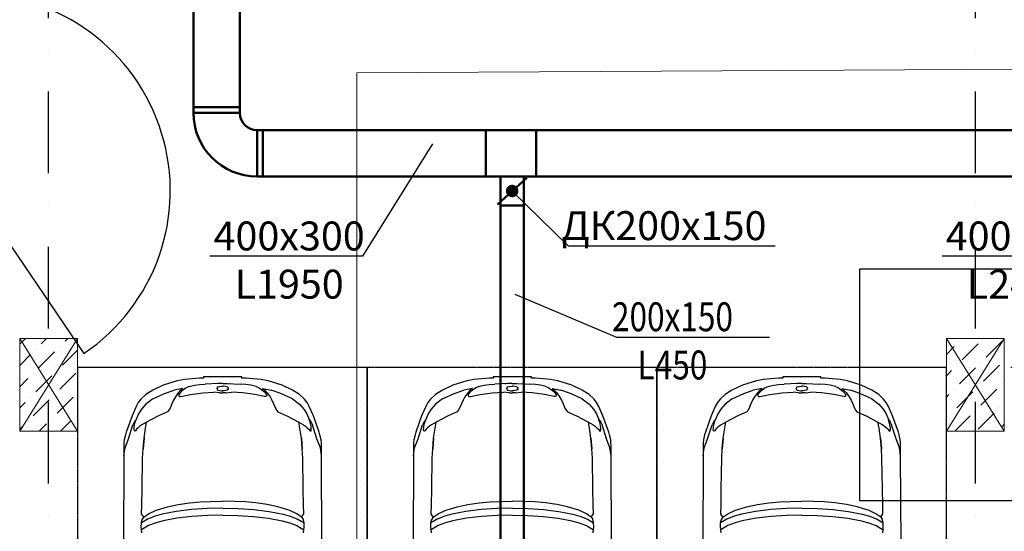
# Model space of a CAD drawing. Units: millimetres. Extents: x -1421891 to 1514382, y -1044665 to 85838.
# Drawn here: x 67839 to 76339, y 46181 to 50604 of the extents above; entities that cross this region are included whole.
import ezdxf
from ezdxf import colors
from ezdxf.entities.mleader import LeaderData, LeaderLine
from ezdxf.math import Vec2, Vec3

# ---------------------------------------------------------------- set-up
doc = ezdxf.new("R2010")
doc.units = ezdxf.units.MM
for name, pattern in [('DASHED', [0.75, 0.5, -0.25]), ('Dot & Dashed', [6702.78, 3527.78, -1763.89, 0, -1411.11]), ('Штриховая', [5.644444, 2.822222, -2.822222])]:
    doc.linetypes.add(name, pattern=pattern)
doc.layers.add('34 колоны паркинга', color=7, linetype='Continuous')
for name, color, linetype, lineweight in [('Вытяжка', 162, 'Continuous', 50), ('ОВ-выноски', 7, 'Continuous', 25), ('План АР', 252, 'Continuous', 25), ('Тонкая', 250, 'Continuous', 25)]:
    doc.layers.add(name, color=color, linetype=linetype, lineweight=lineweight)
doc.styles.add('Isocpeur', font='isocpeur.ttf', dxfattribs={"height": 300})
pattern_1 = [(45, (0, 0), (-183.8478, 183.8478), [195, -65, 0, -65]), (45, (22.98, 206.83), (-183.8478, 183.8478), [195, -65, 0, -65])]

# ---------------------------------------------------------------- blocks, each defined once
blk = doc.blocks.new('Колонна_26', base_point=(-7458.3, 17186.1))
at = {"layer": '34 колоны паркинга', "linetype": 'Continuous', "lineweight": 0}
h = blk.add_hatch(dxfattribs=at)
h.set_pattern_fill('БЕТОН_01', color=18, style=0, pattern_type=2)
h.set_pattern_definition(pattern_1)
h.paths.add_polyline_path([(-7708.3, 16786.1), (-7208.3, 16786.1), (-7208.3, 17586.1), (-7708.3, 17586.1)])
at = {"layer": '34 колоны паркинга', "color": 7, "linetype": 'Continuous', "lineweight": 5}
for p, q in [((-7708.3, 16786.1), (-7208.3, 17586.1)), ((-7208.3, 16786.1), (-7708.3, 17586.1))]:
    blk.add_line(p, q, dxfattribs=at)
at = {"layer": '34 колоны паркинга', "color": 7, "linetype": 'Continuous', "lineweight": 20, "flags": 128}
blk.add_lwpolyline([(-7708.3, 16786.1), (-7208.3, 16786.1), (-7208.3, 17586.1), (-7708.3, 17586.1)], close=True, dxfattribs=at)
blk = doc.blocks.new('Колонна_27', base_point=(-15458.3, 17186.1))
at = {"layer": '34 колоны паркинга', "linetype": 'Continuous', "lineweight": 0}
h = blk.add_hatch(dxfattribs=at)
h.set_pattern_fill('БЕТОН_01', color=18, style=0, pattern_type=2)
h.set_pattern_definition(pattern_1)
h.paths.add_polyline_path([(-15708.3, 16786.1), (-15208.3, 16786.1), (-15208.3, 17586.1), (-15708.3, 17586.1)])
at = {"layer": '34 колоны паркинга', "color": 7, "linetype": 'Continuous', "lineweight": 5}
for p, q in [((-15708.3, 16786.1), (-15208.3, 17586.1)), ((-15208.3, 16786.1), (-15708.3, 17586.1))]:
    blk.add_line(p, q, dxfattribs=at)
at = {"layer": '34 колоны паркинга', "color": 7, "linetype": 'Continuous', "lineweight": 20, "flags": 128}
blk.add_lwpolyline([(-15708.3, 16786.1), (-15208.3, 16786.1), (-15208.3, 17586.1), (-15708.3, 17586.1)], close=True, dxfattribs=at)
blk = doc.blocks.new('*U484')
at = {"color": 0, "ltscale": 5}
for p, q in [((0, 200), (50, 200)), ((0, -200), (0, 200)), ((50, -200), (50, 200)), ((0, -200), (50, -200)), ((200, -350), (600, -350)), ((200, -350), (200, -400)), ((200, -400), (600, -400)), ((600, -350), (600, -400))]:
    blk.add_line(p, q, dxfattribs=at)
for radius, start, end in [(550, 360, 450), (150, 0, 90)]:
    blk.add_arc((50, -350), radius, start, end, dxfattribs=at)
blk = doc.blocks.new('*U2955')
at = {"color": 0}
for p, q in [((25923.8, 200), (5174.9, 200)), ((5174.9, -200), (5174.9, 200)), ((5174.9, -200), (25923.8, -200))]:
    blk.add_line(p, q, dxfattribs=at)
at = {"layer": 'Тонкая', "linetype": 'DASHED', "ltscale": 2}
for p, q in [((25923.8, 200), (5174.9, 200)), ((5274.9, -200), (5174.9, -200)), ((5274.9, -200), (25923.8, -200))]:
    blk.add_line(p, q, dxfattribs=at)
blk = doc.blocks.new('*U3089')
at = {"color": 0}
for p, q in [((17882.9, 200), (8249.4, 200)), ((17882.9, -200), (17882.9, 200)), ((8249.4, -200), (17882.9, -200))]:
    blk.add_line(p, q, dxfattribs=at)
at = {"layer": 'Тонкая', "linetype": 'DASHED', "ltscale": 2}
for p, q in [((17882.9, 200), (8249.4, 200)), ((8349.4, -200), (17882.9, -200))]:
    blk.add_line(p, q, dxfattribs=at)
blk = doc.blocks.new('_None')
blk = doc.blocks.new('*U3088')
at = {"color": 0}
for p, q in [((-5118, 100), (-11868, 100)), ((-11868, -100), (-11868, 100)), ((-5118, -100), (-5118, 100)), ((-11868, -100), (-5118, -100))]:
    blk.add_line(p, q, dxfattribs=at)
at = {"layer": 'Тонкая', "linetype": 'DASHED', "ltscale": 2}
for p, q in [((-5118, 100), (-11868, 100)), ((-11768, -100), (-11868, -100)), ((-11768, -100), (-5118, -100))]:
    blk.add_line(p, q, dxfattribs=at)

msp = doc.modelspace()

# ---------------------------------------------------------------- linework, layer by layer
at = {"layer": 'Вытяжка', "color": 2, "lineweight": 20}
for p, q in [((89953.8, 50245.2), (70748.8, 50144.9)), ((70748.8, 50144.9), (70748.8, 41141.4))]:
    msp.add_line(p, q, dxfattribs=at)
at = {"layer": 'Вытяжка'}
for p, q in [((71862.8, 49247.9), (71862.8, 49647.9)), ((72298.1, 49247.9), (72298.1, 49647.9)), ((72216.4, 49238.2), (71963.3, 49007.6))]:
    msp.add_line(p, q, dxfattribs=at)
msp.add_lwpolyline([(72189.9, 49247.9), (72189.9, 48997.9), (71989.9, 48997.9), (71989.9, 49247.9)], close=True, dxfattribs=at)
at = {"layer": 'Вытяжка', "ltscale": 100, "const_width": 53.8}
msp.add_lwpolyline([(72089.9, 49149.8, -1), (72089.9, 49096, -1)], format="xyb", close=True, dxfattribs=at)
at = {"layer": 'План АР', "linetype": 'Dot & Dashed', "ltscale": 0.2}
for p, q in [((68088.6, 37210.3), (68088.6, 81928)), ((76088.6, 37210.3), (76088.6, 77297.9)), ((113297.1, 47597.9), (51437.7, 47597.9))]:
    msp.add_line(p, q, dxfattribs=at)
at = {"layer": 'План АР', "linetype": 'Continuous'}
for p, q in [((67438.6, 49125.7), (68391.2, 47717.7)), ((69756, 47515.3), (69426.1, 47515.3)), ((69426.1, 47515.3), (69426.1, 47505.1)), ((69756, 47505.1), (69756, 47515.3)), ((72256, 47515.3), (71926.1, 47515.3)), ((71926.1, 47515.3), (71926.1, 47505.1)), ((72256, 47505.1), (72256, 47515.3)), ((74756, 47515.3), (74426.1, 47515.3)), ((74426.1, 47515.3), (74426.1, 47505.1)), ((74756, 47505.1), (74756, 47515.3)), ((69078.3, 47444.1), (68987.5, 47400.2)), ((69198, 47483.2), (69078.3, 47444.1)), ((69260.1, 47494.1), (69198, 47483.2)), ((69327.3, 47500.2), (69260.1, 47494.1)), ((69301.7, 47433.8), (69275.3, 47422.4)), ((69301.7, 47433.8), (69323.8, 47439.5)), ((69323.8, 47439.5), (69348.2, 47444.2)), ((69391.2, 47504.1), (69327.3, 47500.2)), ((69348.2, 47444.2), (69390.3, 47449.8)), ((69390.3, 47449.8), (69439, 47453.5)), ((69426.1, 47505.1), (69391.2, 47504.1)), ((69551.1, 47458.1), (69439, 47453.5)), ((69533.7, 47457.5), (69534.3, 47457.5)), ((69591.1, 47457.8), (69551.1, 47458.1)), ((69552.1, 47430), (69567.4, 47433.8)), ((69567.4, 47433.8), (69583, 47435.5)), ((69583, 47435.5), (69591.1, 47435.5)), ((69591.1, 47457.8), (69631, 47458.1)), ((69599.1, 47435.5), (69591.1, 47435.5)), ((69614.7, 47433.8), (69599.1, 47435.5)), ((69630.1, 47430), (69614.7, 47433.8)), ((69631, 47458.1), (69743.1, 47453.5)), ((69648.4, 47457.5), (69647.8, 47457.5)), ((69791.8, 47449.8), (69743.1, 47453.5)), ((69791, 47504.1), (69756, 47505.1)), ((69854.8, 47500.2), (69791, 47504.1)), ((69833.9, 47444.2), (69791.8, 47449.8)), ((69858.3, 47439.5), (69833.9, 47444.2)), ((69922, 47494.1), (69854.8, 47500.2)), ((69880.4, 47433.8), (69858.3, 47439.5)), ((69880.4, 47433.8), (69906.9, 47422.4)), ((69984.2, 47483.2), (69922, 47494.1)), ((70103.8, 47444.1), (69984.2, 47483.2)), ((70194.7, 47400.2), (70103.8, 47444.1)), ((71578.3, 47444.1), (71487.5, 47400.2)), ((71698, 47483.2), (71578.3, 47444.1)), ((71760.1, 47494.1), (71698, 47483.2)), ((71827.3, 47500.2), (71760.1, 47494.1)), ((71801.7, 47433.8), (71775.3, 47422.4)), ((71801.7, 47433.8), (71823.8, 47439.5)), ((71823.8, 47439.5), (71848.2, 47444.2)), ((71891.2, 47504.1), (71827.3, 47500.2)), ((71848.2, 47444.2), (71890.3, 47449.8)), ((71890.3, 47449.8), (71939, 47453.5)), ((71926.1, 47505.1), (71891.2, 47504.1)), ((72051.1, 47458.1), (71939, 47453.5)), ((72033.7, 47457.5), (72034.3, 47457.5)), ((72091.1, 47457.8), (72051.1, 47458.1)), ((72052.1, 47430), (72067.4, 47433.8)), ((72067.4, 47433.8), (72083, 47435.5)), ((72083, 47435.5), (72091.1, 47435.5)), ((72091.1, 47457.8), (72131, 47458.1)), ((72099.1, 47435.5), (72091.1, 47435.5)), ((72114.7, 47433.8), (72099.1, 47435.5)), ((72130.1, 47430), (72114.7, 47433.8)), ((72131, 47458.1), (72243.1, 47453.5)), ((72148.4, 47457.5), (72147.8, 47457.5)), ((72291.8, 47449.8), (72243.1, 47453.5)), ((72291, 47504.1), (72256, 47505.1)), ((72354.8, 47500.2), (72291, 47504.1)), ((72333.9, 47444.2), (72291.8, 47449.8)), ((72358.3, 47439.5), (72333.9, 47444.2)), ((72422, 47494.1), (72354.8, 47500.2)), ((72380.4, 47433.8), (72358.3, 47439.5)), ((72380.4, 47433.8), (72406.9, 47422.4)), ((72484.2, 47483.2), (72422, 47494.1)), ((72603.8, 47444.1), (72484.2, 47483.2)), ((72694.7, 47400.2), (72603.8, 47444.1)), ((74078.3, 47444.1), (73987.5, 47400.2)), ((74198, 47483.2), (74078.3, 47444.1)), ((74260.1, 47494.1), (74198, 47483.2)), ((74327.3, 47500.2), (74260.1, 47494.1)), ((74301.7, 47433.8), (74275.3, 47422.4)), ((74301.7, 47433.8), (74323.8, 47439.5)), ((74323.8, 47439.5), (74348.2, 47444.2)), ((74391.2, 47504.1), (74327.3, 47500.2)), ((74348.2, 47444.2), (74390.3, 47449.8)), ((74390.3, 47449.8), (74439, 47453.5)), ((74426.1, 47505.1), (74391.2, 47504.1)), ((74551.1, 47458.1), (74439, 47453.5)), ((74533.7, 47457.5), (74534.3, 47457.5)), ((74591.1, 47457.8), (74551.1, 47458.1)), ((74552.1, 47430), (74567.4, 47433.8)), ((74567.4, 47433.8), (74583, 47435.5)), ((74583, 47435.5), (74591.1, 47435.5)), ((74591.1, 47457.8), (74631, 47458.1)), ((74599.1, 47435.5), (74591.1, 47435.5)), ((74614.7, 47433.8), (74599.1, 47435.5)), ((74630.1, 47430), (74614.7, 47433.8)), ((74631, 47458.1), (74743.1, 47453.5)), ((74648.4, 47457.5), (74647.8, 47457.5)), ((74791.8, 47449.8), (74743.1, 47453.5)), ((74791, 47504.1), (74756, 47505.1)), ((74854.8, 47500.2), (74791, 47504.1)), ((74833.9, 47444.2), (74791.8, 47449.8)), ((74858.3, 47439.5), (74833.9, 47444.2)), ((74922, 47494.1), (74854.8, 47500.2)), ((74880.4, 47433.8), (74858.3, 47439.5)), ((74880.4, 47433.8), (74906.9, 47422.4)), ((74984.2, 47483.2), (74922, 47494.1)), ((75103.8, 47444.1), (74984.2, 47483.2)), ((75194.7, 47400.2), (75103.8, 47444.1)), ((68927.7, 47363.1), (68885.4, 47324.3)), ((68987.5, 47400.2), (68927.7, 47363.1)), ((68988.3, 47327.6), (69089.6, 47371.8)), ((69089.6, 47371.8), (69171.5, 47400)), ((69182.7, 47345.1), (69166, 47314.1)), ((69246.8, 47416.8), (69171.5, 47400)), ((69206.8, 47379.2), (69182.7, 47345.1)), ((69231.1, 47402.9), (69206.8, 47379.2)), ((69211.6, 47364.2), (69211.5, 47354.1)), ((69211.5, 47354.1), (69213.8, 47350.4)), ((69233.3, 47389.4), (69211.6, 47364.2)), ((69213.8, 47350.4), (69220.6, 47347)), ((69220.6, 47347), (69228.9, 47346.7)), ((69228.9, 47346.7), (69314.2, 47364.1)), ((69246.8, 47416.8), (69231.1, 47402.9)), ((69275.3, 47422.4), (69233.3, 47389.4)), ((69314.2, 47364.1), (69418.4, 47377.6)), ((69418.4, 47377.6), (69515.2, 47384.1)), ((69563.2, 47379.7), (69515.2, 47384.1)), ((69544.5, 47424.3), (69542.7, 47420)), ((69542.7, 47412), (69542.7, 47420)), ((69542.7, 47412), (69544.5, 47407.7)), ((69552.1, 47430), (69544.5, 47424.3)), ((69544.5, 47407.7), (69552.1, 47402)), ((69552.1, 47402), (69567.4, 47398.2)), ((69563.2, 47379.7), (69591.8, 47379.7)), ((69567.4, 47398.2), (69579.3, 47396.6)), ((69579.3, 47396.6), (69591.8, 47396.1)), ((69602.8, 47396.6), (69590.3, 47396.1)), ((69619, 47379.7), (69590.3, 47379.7)), ((69614.7, 47398.2), (69602.8, 47396.6)), ((69630.1, 47402), (69614.7, 47398.2)), ((69619, 47379.7), (69666.9, 47384.1)), ((69630.1, 47430), (69637.6, 47424.3)), ((69637.6, 47407.7), (69630.1, 47402)), ((69637.6, 47424.3), (69639.4, 47420)), ((69639.4, 47412), (69637.6, 47407.7)), ((69639.4, 47412), (69639.4, 47420)), ((69763.7, 47377.6), (69666.9, 47384.1)), ((69867.9, 47364.1), (69763.7, 47377.6)), ((69953.2, 47346.7), (69867.9, 47364.1)), ((69906.9, 47422.4), (69948.9, 47389.4)), ((69935.3, 47416.8), (69951, 47402.9)), ((69935.3, 47416.8), (70010.6, 47400)), ((69948.9, 47389.4), (69970.5, 47364.2)), ((69951, 47402.9), (69975.3, 47379.2)), ((69961.6, 47347), (69953.2, 47346.7)), ((69968.4, 47350.4), (69961.6, 47347)), ((69970.7, 47354.1), (69968.4, 47350.4)), ((69970.5, 47364.2), (69970.7, 47354.1)), ((69975.3, 47379.2), (69999.5, 47345.1)), ((69999.5, 47345.1), (70016.2, 47314.1)), ((70092.5, 47371.8), (70010.6, 47400)), ((70193.9, 47327.6), (70092.5, 47371.8)), ((70254.5, 47363.1), (70194.7, 47400.2)), ((70296.7, 47324.3), (70254.5, 47363.1)), ((71427.7, 47363.1), (71385.4, 47324.3)), ((71487.5, 47400.2), (71427.7, 47363.1)), ((71488.3, 47327.6), (71589.6, 47371.8)), ((71589.6, 47371.8), (71671.5, 47400)), ((71682.7, 47345.1), (71666, 47314.1)), ((71746.8, 47416.8), (71671.5, 47400)), ((71706.8, 47379.2), (71682.7, 47345.1)), ((71731.1, 47402.9), (71706.8, 47379.2)), ((71711.6, 47364.2), (71711.5, 47354.1)), ((71711.5, 47354.1), (71713.8, 47350.4)), ((71733.3, 47389.4), (71711.6, 47364.2)), ((71713.8, 47350.4), (71720.6, 47347)), ((71720.6, 47347), (71728.9, 47346.7)), ((71728.9, 47346.7), (71814.2, 47364.1)), ((71746.8, 47416.8), (71731.1, 47402.9)), ((71775.3, 47422.4), (71733.3, 47389.4)), ((71814.2, 47364.1), (71918.4, 47377.6)), ((71918.4, 47377.6), (72015.2, 47384.1)), ((72063.2, 47379.7), (72015.2, 47384.1)), ((72044.5, 47424.3), (72042.7, 47420)), ((72042.7, 47412), (72042.7, 47420)), ((72042.7, 47412), (72044.5, 47407.7)), ((72052.1, 47430), (72044.5, 47424.3)), ((72044.5, 47407.7), (72052.1, 47402)), ((72052.1, 47402), (72067.4, 47398.2)), ((72063.2, 47379.7), (72091.8, 47379.7)), ((72067.4, 47398.2), (72079.3, 47396.6)), ((72079.3, 47396.6), (72091.8, 47396.1)), ((72102.8, 47396.6), (72090.3, 47396.1)), ((72119, 47379.7), (72090.3, 47379.7)), ((72114.7, 47398.2), (72102.8, 47396.6)), ((72130.1, 47402), (72114.7, 47398.2)), ((72119, 47379.7), (72166.9, 47384.1)), ((72130.1, 47430), (72137.6, 47424.3)), ((72137.6, 47407.7), (72130.1, 47402)), ((72137.6, 47424.3), (72139.4, 47420)), ((72139.4, 47412), (72137.6, 47407.7)), ((72139.4, 47412), (72139.4, 47420)), ((72263.7, 47377.6), (72166.9, 47384.1)), ((72367.9, 47364.1), (72263.7, 47377.6)), ((72453.2, 47346.7), (72367.9, 47364.1)), ((72406.9, 47422.4), (72448.9, 47389.4)), ((72435.3, 47416.8), (72451, 47402.9)), ((72435.3, 47416.8), (72510.6, 47400)), ((72448.9, 47389.4), (72470.5, 47364.2)), ((72451, 47402.9), (72475.3, 47379.2)), ((72461.6, 47347), (72453.2, 47346.7)), ((72468.4, 47350.4), (72461.6, 47347)), ((72470.7, 47354.1), (72468.4, 47350.4)), ((72470.5, 47364.2), (72470.7, 47354.1)), ((72475.3, 47379.2), (72499.5, 47345.1)), ((72499.5, 47345.1), (72516.2, 47314.1)), ((72592.5, 47371.8), (72510.6, 47400)), ((72693.9, 47327.6), (72592.5, 47371.8)), ((72754.5, 47363.1), (72694.7, 47400.2)), ((72796.7, 47324.3), (72754.5, 47363.1)), ((73927.7, 47363.1), (73885.4, 47324.3)), ((73987.5, 47400.2), (73927.7, 47363.1)), ((73988.3, 47327.6), (74089.6, 47371.8)), ((74089.6, 47371.8), (74171.5, 47400)), ((74182.7, 47345.1), (74166, 47314.1)), ((74246.8, 47416.8), (74171.5, 47400)), ((74206.8, 47379.2), (74182.7, 47345.1)), ((74231.1, 47402.9), (74206.8, 47379.2)), ((74211.6, 47364.2), (74211.5, 47354.1)), ((74211.5, 47354.1), (74213.8, 47350.4)), ((74233.3, 47389.4), (74211.6, 47364.2)), ((74213.8, 47350.4), (74220.6, 47347)), ((74220.6, 47347), (74228.9, 47346.7)), ((74228.9, 47346.7), (74314.2, 47364.1)), ((74246.8, 47416.8), (74231.1, 47402.9)), ((74275.3, 47422.4), (74233.3, 47389.4)), ((74314.2, 47364.1), (74418.4, 47377.6)), ((74418.4, 47377.6), (74515.2, 47384.1)), ((74563.2, 47379.7), (74515.2, 47384.1)), ((74544.5, 47424.3), (74542.7, 47420)), ((74542.7, 47412), (74542.7, 47420)), ((74542.7, 47412), (74544.5, 47407.7)), ((74552.1, 47430), (74544.5, 47424.3)), ((74544.5, 47407.7), (74552.1, 47402)), ((74552.1, 47402), (74567.4, 47398.2)), ((74563.2, 47379.7), (74591.8, 47379.7)), ((74567.4, 47398.2), (74579.3, 47396.6)), ((74579.3, 47396.6), (74591.8, 47396.1)), ((74602.8, 47396.6), (74590.3, 47396.1)), ((74619, 47379.7), (74590.3, 47379.7)), ((74614.7, 47398.2), (74602.8, 47396.6)), ((74630.1, 47402), (74614.7, 47398.2)), ((74619, 47379.7), (74666.9, 47384.1)), ((74630.1, 47430), (74637.6, 47424.3)), ((74637.6, 47407.7), (74630.1, 47402)), ((74637.6, 47424.3), (74639.4, 47420)), ((74639.4, 47412), (74637.6, 47407.7)), ((74639.4, 47412), (74639.4, 47420)), ((74763.7, 47377.6), (74666.9, 47384.1)), ((74867.9, 47364.1), (74763.7, 47377.6)), ((74953.2, 47346.7), (74867.9, 47364.1)), ((74906.9, 47422.4), (74948.9, 47389.4)), ((74935.3, 47416.8), (74951, 47402.9)), ((74935.3, 47416.8), (75010.6, 47400)), ((74948.9, 47389.4), (74970.5, 47364.2)), ((74951, 47402.9), (74975.3, 47379.2)), ((74961.6, 47347), (74953.2, 47346.7)), ((74968.4, 47350.4), (74961.6, 47347)), ((74970.7, 47354.1), (74968.4, 47350.4)), ((74970.5, 47364.2), (74970.7, 47354.1)), ((74975.3, 47379.2), (74999.5, 47345.1)), ((74999.5, 47345.1), (75016.2, 47314.1)), ((75092.5, 47371.8), (75010.6, 47400)), ((75193.9, 47327.6), (75092.5, 47371.8)), ((75254.5, 47363.1), (75194.7, 47400.2)), ((75296.7, 47324.3), (75254.5, 47363.1)), ((68843.5, 47261.6), (68808.5, 47180)), ((68862.7, 47294.8), (68843.5, 47261.6)), ((68885.4, 47324.3), (68862.7, 47294.8)), ((68927.9, 47280), (68890.1, 47237.4)), ((68988.3, 47327.6), (68927.9, 47280)), ((69151.8, 47281.9), (69136.7, 47246.4)), ((69166, 47314.1), (69151.8, 47281.9)), ((70016.2, 47314.1), (70030.3, 47281.9)), ((70030.3, 47281.9), (70045.5, 47246.4)), ((70193.9, 47327.6), (70254.2, 47280)), ((70254.2, 47280), (70292.1, 47237.4)), ((70319.4, 47294.8), (70296.7, 47324.3)), ((70338.7, 47261.6), (70319.4, 47294.8)), ((70373.6, 47180), (70338.7, 47261.6)), ((71343.5, 47261.6), (71308.5, 47180)), ((71362.7, 47294.8), (71343.5, 47261.6)), ((71385.4, 47324.3), (71362.7, 47294.8)), ((71427.9, 47280), (71390.1, 47237.4)), ((71488.3, 47327.6), (71427.9, 47280)), ((71651.8, 47281.9), (71636.7, 47246.4)), ((71666, 47314.1), (71651.8, 47281.9)), ((72516.2, 47314.1), (72530.3, 47281.9)), ((72530.3, 47281.9), (72545.5, 47246.4)), ((72693.9, 47327.6), (72754.2, 47280)), ((72754.2, 47280), (72792.1, 47237.4)), ((72819.4, 47294.8), (72796.7, 47324.3)), ((72838.7, 47261.6), (72819.4, 47294.8)), ((72873.6, 47180), (72838.7, 47261.6)), ((73843.5, 47261.6), (73808.5, 47180)), ((73862.7, 47294.8), (73843.5, 47261.6)), ((73885.4, 47324.3), (73862.7, 47294.8)), ((73927.9, 47280), (73890.1, 47237.4)), ((73988.3, 47327.6), (73927.9, 47280)), ((74151.8, 47281.9), (74136.7, 47246.4)), ((74166, 47314.1), (74151.8, 47281.9)), ((75016.2, 47314.1), (75030.3, 47281.9)), ((75030.3, 47281.9), (75045.5, 47246.4)), ((75193.9, 47327.6), (75254.2, 47280)), ((75254.2, 47280), (75292.1, 47237.4)), ((75319.4, 47294.8), (75296.7, 47324.3)), ((75338.7, 47261.6), (75319.4, 47294.8)), ((75373.6, 47180), (75338.7, 47261.6)), ((68808.5, 47180), (68758, 47039.3)), ((68864.5, 47195.8), (68844.6, 47148.6)), ((68890.1, 47237.4), (68864.5, 47195.8)), ((69037.2, 47178.7), (68934.5, 47125.8)), ((69115.5, 47215.4), (69037.2, 47178.7)), ((69124.3, 47225.1), (69115.5, 47215.4)), ((69136.7, 47246.4), (69124.3, 47225.1)), ((70045.5, 47246.4), (70057.8, 47225.1)), ((70057.8, 47225.1), (70066.6, 47215.4)), ((70066.6, 47215.4), (70144.9, 47178.7)), ((70144.9, 47178.7), (70247.6, 47125.8)), ((70292.1, 47237.4), (70317.6, 47195.8)), ((70317.6, 47195.8), (70337.5, 47148.6)), ((70424.1, 47039.3), (70373.6, 47180)), ((71308.5, 47180), (71258, 47039.3)), ((71364.5, 47195.8), (71344.6, 47148.6)), ((71390.1, 47237.4), (71364.5, 47195.8)), ((71537.2, 47178.7), (71434.5, 47125.8)), ((71615.5, 47215.4), (71537.2, 47178.7)), ((71624.3, 47225.1), (71615.5, 47215.4)), ((71636.7, 47246.4), (71624.3, 47225.1)), ((72545.5, 47246.4), (72557.8, 47225.1)), ((72557.8, 47225.1), (72566.6, 47215.4)), ((72566.6, 47215.4), (72644.9, 47178.7)), ((72644.9, 47178.7), (72747.6, 47125.8)), ((72792.1, 47237.4), (72817.6, 47195.8)), ((72817.6, 47195.8), (72837.5, 47148.6)), ((72924.1, 47039.3), (72873.6, 47180)), ((73808.5, 47180), (73758, 47039.3)), ((73864.5, 47195.8), (73844.6, 47148.6)), ((73890.1, 47237.4), (73864.5, 47195.8)), ((74037.2, 47178.7), (73934.5, 47125.8)), ((74115.5, 47215.4), (74037.2, 47178.7)), ((74124.3, 47225.1), (74115.5, 47215.4)), ((74136.7, 47246.4), (74124.3, 47225.1)), ((75045.5, 47246.4), (75057.8, 47225.1)), ((75057.8, 47225.1), (75066.6, 47215.4)), ((75066.6, 47215.4), (75144.9, 47178.7)), ((75144.9, 47178.7), (75247.6, 47125.8)), ((75292.1, 47237.4), (75317.6, 47195.8)), ((75317.6, 47195.8), (75337.5, 47148.6)), ((75424.1, 47039.3), (75373.6, 47180)), ((68777.3, 46979.9), (68816.4, 47101.5)), ((68828, 47126.2), (68816.4, 47101.5)), ((68837.8, 47139.9), (68828, 47126.2)), ((68828.1, 47086.7), (68833.7, 47115.6)), ((68833.7, 47115.6), (68839.6, 47134.2)), ((68844.6, 47148.6), (68837.8, 47139.9)), ((68839.6, 47134.2), (68844.6, 47148.6)), ((68876.4, 47090.3), (68860.4, 47076.4)), ((68893.3, 47102.7), (68876.4, 47090.3)), ((68934.5, 47125.8), (68893.3, 47102.7)), ((68924.9, 47073), (68934.5, 47125.8)), ((70257.3, 47073), (70247.6, 47125.8)), ((70247.6, 47125.8), (70288.9, 47102.7)), ((70288.9, 47102.7), (70305.7, 47090.3)), ((70305.7, 47090.3), (70321.7, 47076.4)), ((70337.5, 47148.6), (70344.4, 47139.9)), ((70342.5, 47134.2), (70337.5, 47148.6)), ((70348.5, 47115.6), (70342.5, 47134.2)), ((70344.4, 47139.9), (70354.2, 47126.2)), ((70354, 47086.7), (70348.5, 47115.6)), ((70354.2, 47126.2), (70365.8, 47101.5)), ((70404.8, 46979.9), (70365.8, 47101.5)), ((71277.3, 46979.9), (71316.4, 47101.5)), ((71328, 47126.2), (71316.4, 47101.5)), ((71337.8, 47139.9), (71328, 47126.2)), ((71328.1, 47086.7), (71333.7, 47115.6)), ((71333.7, 47115.6), (71339.6, 47134.2)), ((71344.6, 47148.6), (71337.8, 47139.9)), ((71339.6, 47134.2), (71344.6, 47148.6)), ((71376.4, 47090.3), (71360.4, 47076.4)), ((71393.3, 47102.7), (71376.4, 47090.3)), ((71434.5, 47125.8), (71393.3, 47102.7)), ((71424.9, 47073), (71434.5, 47125.8)), ((72757.3, 47073), (72747.6, 47125.8)), ((72747.6, 47125.8), (72788.9, 47102.7)), ((72788.9, 47102.7), (72805.7, 47090.3)), ((72805.7, 47090.3), (72821.7, 47076.4)), ((72837.5, 47148.6), (72844.4, 47139.9)), ((72842.5, 47134.2), (72837.5, 47148.6)), ((72848.5, 47115.6), (72842.5, 47134.2)), ((72844.4, 47139.9), (72854.2, 47126.2)), ((72854, 47086.7), (72848.5, 47115.6)), ((72854.2, 47126.2), (72865.8, 47101.5)), ((72904.8, 46979.9), (72865.8, 47101.5)), ((73777.3, 46979.9), (73816.4, 47101.5)), ((73828, 47126.2), (73816.4, 47101.5)), ((73837.8, 47139.9), (73828, 47126.2)), ((73828.1, 47086.7), (73833.7, 47115.6)), ((73833.7, 47115.6), (73839.6, 47134.2)), ((73844.6, 47148.6), (73837.8, 47139.9)), ((73839.6, 47134.2), (73844.6, 47148.6)), ((73876.4, 47090.3), (73860.4, 47076.4)), ((73893.3, 47102.7), (73876.4, 47090.3)), ((73934.5, 47125.8), (73893.3, 47102.7)), ((73924.9, 47073), (73934.5, 47125.8)), ((75257.3, 47073), (75247.6, 47125.8)), ((75247.6, 47125.8), (75288.9, 47102.7)), ((75288.9, 47102.7), (75305.7, 47090.3)), ((75305.7, 47090.3), (75321.7, 47076.4)), ((75337.5, 47148.6), (75344.4, 47139.9)), ((75342.5, 47134.2), (75337.5, 47148.6)), ((75348.5, 47115.6), (75342.5, 47134.2)), ((75344.4, 47139.9), (75354.2, 47126.2)), ((75354, 47086.7), (75348.5, 47115.6)), ((75354.2, 47126.2), (75365.8, 47101.5)), ((75404.8, 46979.9), (75365.8, 47101.5)), ((68751.4, 47015.4), (68741.7, 46970.9)), ((68758, 47039.3), (68751.4, 47015.4)), ((68826, 47060.4), (68827.3, 47072.7)), ((68828.6, 47049.4), (68826, 47060.4)), ((68827.3, 47072.7), (68828.1, 47086.7)), ((68832.8, 47048.2), (68828.6, 47049.4)), ((68837.4, 47050.2), (68832.8, 47048.2)), ((68847.6, 47063.7), (68837.4, 47050.2)), ((68860.4, 47076.4), (68847.6, 47063.7)), ((68912.1, 46985.5), (68924.9, 47073)), ((70270.1, 46985.5), (70257.3, 47073)), ((70321.7, 47076.4), (70334.5, 47063.7)), ((70334.5, 47063.7), (70344.8, 47050.2)), ((70344.8, 47050.2), (70349.4, 47048.2)), ((70349.4, 47048.2), (70353.6, 47049.4)), ((70353.6, 47049.4), (70356.1, 47060.4)), ((70354.9, 47072.7), (70354, 47086.7)), ((70356.1, 47060.4), (70354.9, 47072.7)), ((70430.7, 47015.4), (70424.1, 47039.3)), ((70440.5, 46970.9), (70430.7, 47015.4)), ((71251.4, 47015.4), (71241.7, 46970.9)), ((71258, 47039.3), (71251.4, 47015.4)), ((71326, 47060.4), (71327.3, 47072.7)), ((71328.6, 47049.4), (71326, 47060.4)), ((71327.3, 47072.7), (71328.1, 47086.7)), ((71332.8, 47048.2), (71328.6, 47049.4)), ((71337.4, 47050.2), (71332.8, 47048.2)), ((71347.6, 47063.7), (71337.4, 47050.2)), ((71360.4, 47076.4), (71347.6, 47063.7)), ((71412.1, 46985.5), (71424.9, 47073)), ((72770.1, 46985.5), (72757.3, 47073)), ((72821.7, 47076.4), (72834.5, 47063.7)), ((72834.5, 47063.7), (72844.8, 47050.2)), ((72844.8, 47050.2), (72849.4, 47048.2)), ((72849.4, 47048.2), (72853.6, 47049.4)), ((72853.6, 47049.4), (72856.1, 47060.4)), ((72854.9, 47072.7), (72854, 47086.7)), ((72856.1, 47060.4), (72854.9, 47072.7)), ((72930.7, 47015.4), (72924.1, 47039.3)), ((72940.5, 46970.9), (72930.7, 47015.4)), ((73751.4, 47015.4), (73741.7, 46970.9)), ((73758, 47039.3), (73751.4, 47015.4)), ((73826, 47060.4), (73827.3, 47072.7)), ((73828.6, 47049.4), (73826, 47060.4)), ((73827.3, 47072.7), (73828.1, 47086.7)), ((73832.8, 47048.2), (73828.6, 47049.4)), ((73837.4, 47050.2), (73832.8, 47048.2)), ((73847.6, 47063.7), (73837.4, 47050.2)), ((73860.4, 47076.4), (73847.6, 47063.7)), ((73912.1, 46985.5), (73924.9, 47073)), ((75270.1, 46985.5), (75257.3, 47073)), ((75321.7, 47076.4), (75334.5, 47063.7)), ((75334.5, 47063.7), (75344.8, 47050.2)), ((75344.8, 47050.2), (75349.4, 47048.2)), ((75349.4, 47048.2), (75353.6, 47049.4)), ((75353.6, 47049.4), (75356.1, 47060.4)), ((75354.9, 47072.7), (75354, 47086.7)), ((75356.1, 47060.4), (75354.9, 47072.7)), ((75430.7, 47015.4), (75424.1, 47039.3)), ((75440.5, 46970.9), (75430.7, 47015.4)), ((68739, 46948.3), (68738.5, 46917.2)), ((68741.7, 46970.9), (68739, 46948.3)), ((68747.8, 46902.6), (68777.3, 46979.9)), ((68758.2, 46929.9), (68758.2, 46930.8)), ((68903.8, 46894.1), (68912.1, 46985.5)), ((68912.1, 46985.5), (68903.9, 46894.2)), ((70278.3, 46894.1), (70270.1, 46985.5)), ((70270.1, 46985.5), (70278.3, 46894.2)), ((70434.4, 46902.6), (70404.8, 46979.9)), ((70443.1, 46948.3), (70440.5, 46970.9)), ((70443.6, 46917.2), (70443.1, 46948.3)), ((71239, 46948.3), (71238.5, 46917.2)), ((71241.7, 46970.9), (71239, 46948.3)), ((71247.8, 46902.6), (71277.3, 46979.9)), ((71258.2, 46929.9), (71258.2, 46930.8)), ((71403.8, 46894.1), (71412.1, 46985.5)), ((71412.1, 46985.5), (71403.9, 46894.2)), ((72778.3, 46894.1), (72770.1, 46985.5)), ((72770.1, 46985.5), (72778.3, 46894.2)), ((72934.4, 46902.6), (72904.8, 46979.9)), ((72943.1, 46948.3), (72940.5, 46970.9)), ((72943.6, 46917.2), (72943.1, 46948.3)), ((73739, 46948.3), (73738.5, 46917.2)), ((73741.7, 46970.9), (73739, 46948.3)), ((73747.8, 46902.6), (73777.3, 46979.9)), ((73758.2, 46929.9), (73758.2, 46930.8)), ((73903.8, 46894.1), (73912.1, 46985.5)), ((73912.1, 46985.5), (73903.9, 46894.2)), ((75278.3, 46894.1), (75270.1, 46985.5)), ((75270.1, 46985.5), (75278.3, 46894.2)), ((75434.4, 46902.6), (75404.8, 46979.9)), ((75443.1, 46948.3), (75440.5, 46970.9)), ((75443.6, 46917.2), (75443.1, 46948.3)), ((68738.5, 46917.2), (68738.4, 46881.5)), ((68738.4, 46881.5), (68738.5, 46833.8)), ((68738.5, 46833.8), (68747.8, 46902.6)), ((68899.6, 46812.9), (68903.8, 46894.2)), ((70282.6, 46812.9), (70278.3, 46894.2)), ((70443.6, 46833.8), (70434.4, 46902.6)), ((70443.7, 46881.5), (70443.6, 46917.2)), ((70443.6, 46833.8), (70443.7, 46881.5)), ((71238.5, 46917.2), (71238.4, 46881.5)), ((71238.4, 46881.5), (71238.5, 46833.8)), ((71238.5, 46833.8), (71247.8, 46902.6)), ((71399.6, 46812.9), (71403.8, 46894.2)), ((72782.6, 46812.9), (72778.3, 46894.2)), ((72943.6, 46833.8), (72934.4, 46902.6)), ((72943.7, 46881.5), (72943.6, 46917.2)), ((72943.6, 46833.8), (72943.7, 46881.5)), ((73738.5, 46917.2), (73738.4, 46881.5)), ((73738.4, 46881.5), (73738.5, 46833.8)), ((73738.5, 46833.8), (73747.8, 46902.6)), ((73899.6, 46812.9), (73903.8, 46894.2)), ((75282.6, 46812.9), (75278.3, 46894.2)), ((75443.6, 46833.8), (75434.4, 46902.6)), ((75443.7, 46881.5), (75443.6, 46917.2)), ((75443.6, 46833.8), (75443.7, 46881.5)), ((68738.5, 46833.8), (68734.6, 46068.9)), ((68895.6, 46549), (68899.6, 46812.9)), ((70286.6, 46549), (70282.6, 46812.9)), ((70447.5, 46068.9), (70443.6, 46833.8)), ((71238.5, 46833.8), (71234.6, 46068.9)), ((71395.6, 46549), (71399.6, 46812.9)), ((72786.6, 46549), (72782.6, 46812.9)), ((72947.5, 46068.9), (72943.6, 46833.8)), ((73738.5, 46833.8), (73734.6, 46068.9)), ((73895.6, 46549), (73899.6, 46812.9)), ((75286.6, 46549), (75282.6, 46812.9)), ((75447.5, 46068.9), (75443.6, 46833.8)), ((68893.1, 46411.2), (68895.6, 46549)), ((70289.1, 46411.2), (70286.6, 46549)), ((71393.1, 46411.2), (71395.6, 46549)), ((72789.1, 46411.2), (72786.6, 46549)), ((73893.1, 46411.2), (73895.6, 46549)), ((75289.1, 46411.2), (75286.6, 46549)), ((68891, 46333), (68893.1, 46411.2)), ((68893.1, 46411.2), (68893.1, 46411.2)), ((69114, 46393.6), (69207, 46413.3)), ((69207, 46413.3), (69305.4, 46427.2)), ((69305.4, 46427.2), (69397.4, 46435.5)), ((69397.4, 46435.5), (69489.9, 46440.1)), ((69489.9, 46440.1), (69591.1, 46441.8)), ((69692.3, 46440.1), (69591.1, 46441.8)), ((69784.8, 46435.5), (69692.3, 46440.1)), ((69876.7, 46427.2), (69784.8, 46435.5)), ((69975.2, 46413.3), (69876.7, 46427.2)), ((70068.1, 46393.6), (69975.2, 46413.3)), ((70289.1, 46411.2), (70289.1, 46411.2)), ((70291.1, 46333), (70289.1, 46411.2)), ((71391, 46333), (71393.1, 46411.2)), ((71393.1, 46411.2), (71393.1, 46411.2)), ((71614, 46393.6), (71707, 46413.3)), ((71707, 46413.3), (71805.4, 46427.2)), ((71805.4, 46427.2), (71897.4, 46435.5)), ((71897.4, 46435.5), (71989.9, 46440.1)), ((71989.9, 46440.1), (72091.1, 46441.8)), ((72192.3, 46440.1), (72091.1, 46441.8)), ((72284.8, 46435.5), (72192.3, 46440.1)), ((72376.7, 46427.2), (72284.8, 46435.5)), ((72475.2, 46413.3), (72376.7, 46427.2)), ((72568.1, 46393.6), (72475.2, 46413.3)), ((72789.1, 46411.2), (72789.1, 46411.2)), ((72791.1, 46333), (72789.1, 46411.2)), ((73891, 46333), (73893.1, 46411.2)), ((73893.1, 46411.2), (73893.1, 46411.2)), ((74114, 46393.6), (74207, 46413.3)), ((74207, 46413.3), (74305.4, 46427.2)), ((74305.4, 46427.2), (74397.4, 46435.5)), ((74397.4, 46435.5), (74489.9, 46440.1)), ((74489.9, 46440.1), (74591.1, 46441.8)), ((74692.3, 46440.1), (74591.1, 46441.8)), ((74784.8, 46435.5), (74692.3, 46440.1)), ((74876.7, 46427.2), (74784.8, 46435.5)), ((74975.2, 46413.3), (74876.7, 46427.2)), ((75068.1, 46393.6), (74975.2, 46413.3)), ((75289.1, 46411.2), (75289.1, 46411.2)), ((75291.1, 46333), (75289.1, 46411.2)), ((68909.4, 46304.5), (68891, 46333)), ((68909.4, 46304.5), (68951.2, 46332.4)), ((68951.2, 46332.4), (69016.8, 46363)), ((69069.5, 46329.4), (69007.8, 46311.8)), ((69016.8, 46363), (69029.1, 46367.5)), ((69029.1, 46367.5), (69114, 46393.6)), ((69190, 46353.4), (69069.5, 46329.4)), ((69322, 46369.6), (69190, 46353.4)), ((69457.9, 46378.8), (69322, 46369.6)), ((69591.1, 46381.8), (69457.9, 46378.8)), ((69591.1, 46381.8), (69724.2, 46378.8)), ((69724.2, 46378.8), (69860.1, 46369.6)), ((69860.1, 46369.6), (69992.1, 46353.4)), ((69992.1, 46353.4), (70112.7, 46329.4)), ((70153.1, 46367.5), (70068.1, 46393.6)), ((70112.7, 46329.4), (70174.3, 46311.8)), ((70165.3, 46363), (70153.1, 46367.5)), ((70230.9, 46332.4), (70165.3, 46363)), ((70272.8, 46304.5), (70230.9, 46332.4)), ((70272.8, 46304.5), (70291.1, 46333)), ((71409.4, 46304.5), (71391, 46333)), ((71409.4, 46304.5), (71451.2, 46332.4)), ((71451.2, 46332.4), (71516.8, 46363)), ((71569.5, 46329.4), (71507.8, 46311.8)), ((71516.8, 46363), (71529.1, 46367.5)), ((71529.1, 46367.5), (71614, 46393.6)), ((71690, 46353.4), (71569.5, 46329.4)), ((71822, 46369.6), (71690, 46353.4)), ((71957.9, 46378.8), (71822, 46369.6)), ((72091.1, 46381.8), (71957.9, 46378.8)), ((72091.1, 46381.8), (72224.2, 46378.8)), ((72224.2, 46378.8), (72360.1, 46369.6)), ((72360.1, 46369.6), (72492.1, 46353.4)), ((72492.1, 46353.4), (72612.7, 46329.4)), ((72653.1, 46367.5), (72568.1, 46393.6)), ((72612.7, 46329.4), (72674.3, 46311.8)), ((72665.3, 46363), (72653.1, 46367.5)), ((72730.9, 46332.4), (72665.3, 46363)), ((72772.8, 46304.5), (72730.9, 46332.4)), ((72772.8, 46304.5), (72791.1, 46333)), ((73909.4, 46304.5), (73891, 46333)), ((73909.4, 46304.5), (73951.2, 46332.4)), ((73951.2, 46332.4), (74016.8, 46363)), ((74069.5, 46329.4), (74007.8, 46311.8)), ((74016.8, 46363), (74029.1, 46367.5)), ((74029.1, 46367.5), (74114, 46393.6)), ((74190, 46353.4), (74069.5, 46329.4)), ((74322, 46369.6), (74190, 46353.4)), ((74457.9, 46378.8), (74322, 46369.6)), ((74591.1, 46381.8), (74457.9, 46378.8)), ((74591.1, 46381.8), (74724.2, 46378.8)), ((74724.2, 46378.8), (74860.1, 46369.6)), ((74860.1, 46369.6), (74992.1, 46353.4)), ((74992.1, 46353.4), (75112.7, 46329.4)), ((75153.1, 46367.5), (75068.1, 46393.6)), ((75112.7, 46329.4), (75174.3, 46311.8)), ((75165.3, 46363), (75153.1, 46367.5)), ((75230.9, 46332.4), (75165.3, 46363)), ((75272.8, 46304.5), (75230.9, 46332.4)), ((75272.8, 46304.5), (75291.1, 46333)), ((68888.3, 46221.5), (68889.1, 46254.7)), ((68889.1, 46254.7), (68896.9, 46286.3)), ((68942, 46285.9), (68889.1, 46254.7)), ((68909.4, 46304.5), (68896.9, 46286.3)), ((68896.9, 46286.3), (68896.9, 46286.3)), ((68909.4, 46304.5), (68909.4, 46304.5)), ((69007.8, 46311.8), (68942, 46285.9)), ((69015.7, 46255.5), (68951.2, 46230.9)), ((69076.8, 46273.1), (69015.7, 46255.5)), ((69195.3, 46295.1), (69076.8, 46273.1)), ((69325, 46309.5), (69195.3, 46295.1)), ((69459.1, 46317.4), (69325, 46309.5)), ((69591.1, 46319.8), (69459.1, 46317.4)), ((69591, 46319.8), (69723, 46317.4)), ((69723, 46317.4), (69857.2, 46309.5)), ((69857.2, 46309.5), (69986.8, 46295.1)), ((69986.8, 46295.1), (70105.3, 46273.1)), ((70105.3, 46273.1), (70166.5, 46255.5)), ((70166.5, 46255.5), (70231, 46230.9)), ((70174.3, 46311.8), (70240.2, 46285.9)), ((70240.2, 46285.9), (70293.1, 46254.7)), ((70272.8, 46304.5), (70272.8, 46304.5)), ((70272.8, 46304.5), (70285.3, 46286.3)), ((70285.3, 46286.3), (70285.2, 46286.3)), ((70293.1, 46254.7), (70285.3, 46286.3)), ((70293.8, 46221.5), (70293.1, 46254.7)), ((71388.3, 46221.5), (71389.1, 46254.7)), ((71389.1, 46254.7), (71396.9, 46286.3)), ((71442, 46285.9), (71389.1, 46254.7)), ((71409.4, 46304.5), (71396.9, 46286.3)), ((71396.9, 46286.3), (71396.9, 46286.3)), ((71409.4, 46304.5), (71409.4, 46304.5)), ((71507.8, 46311.8), (71442, 46285.9)), ((71515.7, 46255.5), (71451.2, 46230.9)), ((71576.8, 46273.1), (71515.7, 46255.5)), ((71695.3, 46295.1), (71576.8, 46273.1)), ((71825, 46309.5), (71695.3, 46295.1)), ((71959.1, 46317.4), (71825, 46309.5)), ((72091.1, 46319.8), (71959.1, 46317.4)), ((72091, 46319.8), (72223, 46317.4)), ((72223, 46317.4), (72357.2, 46309.5)), ((72357.2, 46309.5), (72486.8, 46295.1)), ((72486.8, 46295.1), (72605.3, 46273.1)), ((72605.3, 46273.1), (72666.5, 46255.5)), ((72666.5, 46255.5), (72731, 46230.9)), ((72674.3, 46311.8), (72740.2, 46285.9)), ((72740.2, 46285.9), (72793.1, 46254.7)), ((72772.8, 46304.5), (72772.8, 46304.5)), ((72772.8, 46304.5), (72785.3, 46286.3)), ((72785.3, 46286.3), (72785.2, 46286.3)), ((72793.1, 46254.7), (72785.3, 46286.3)), ((72793.8, 46221.5), (72793.1, 46254.7)), ((73888.3, 46221.5), (73889.1, 46254.7)), ((73889.1, 46254.7), (73896.9, 46286.3)), ((73942, 46285.9), (73889.1, 46254.7)), ((73909.4, 46304.5), (73896.9, 46286.3)), ((73896.9, 46286.3), (73896.9, 46286.3)), ((73909.4, 46304.5), (73909.4, 46304.5)), ((74007.8, 46311.8), (73942, 46285.9)), ((74015.7, 46255.5), (73951.2, 46230.9)), ((74076.8, 46273.1), (74015.7, 46255.5)), ((74195.3, 46295.1), (74076.8, 46273.1)), ((74325, 46309.5), (74195.3, 46295.1)), ((74459.1, 46317.4), (74325, 46309.5)), ((74591.1, 46319.8), (74459.1, 46317.4)), ((74591, 46319.8), (74723, 46317.4)), ((74723, 46317.4), (74857.2, 46309.5)), ((74857.2, 46309.5), (74986.8, 46295.1)), ((74986.8, 46295.1), (75105.3, 46273.1)), ((75105.3, 46273.1), (75166.5, 46255.5)), ((75166.5, 46255.5), (75231, 46230.9)), ((75174.3, 46311.8), (75240.2, 46285.9)), ((75240.2, 46285.9), (75293.1, 46254.7)), ((75272.8, 46304.5), (75272.8, 46304.5)), ((75272.8, 46304.5), (75285.3, 46286.3)), ((75285.3, 46286.3), (75285.2, 46286.3)), ((75293.1, 46254.7), (75285.3, 46286.3)), ((75293.8, 46221.5), (75293.1, 46254.7)), ((68890.3, 46192.9), (68888.3, 46221.5)), ((68951.2, 46230.9), (68890.3, 46192.9)), ((68893.4, 46169.5), (68890.3, 46192.9)), ((70231, 46230.9), (70291.8, 46192.9)), ((70288.7, 46169.5), (70291.8, 46192.9)), ((70291.8, 46192.9), (70293.8, 46221.5)), ((71390.3, 46192.9), (71388.3, 46221.5)), ((71451.2, 46230.9), (71390.3, 46192.9)), ((71393.4, 46169.5), (71390.3, 46192.9)), ((72731, 46230.9), (72791.8, 46192.9)), ((72788.7, 46169.5), (72791.8, 46192.9)), ((72791.8, 46192.9), (72793.8, 46221.5)), ((73890.3, 46192.9), (73888.3, 46221.5)), ((73951.2, 46230.9), (73890.3, 46192.9)), ((73893.4, 46169.5), (73890.3, 46192.9)), ((75231, 46230.9), (75291.8, 46192.9)), ((75288.7, 46169.5), (75291.8, 46192.9)), ((75291.8, 46192.9), (75293.8, 46221.5))]:
    msp.add_line(p, q, dxfattribs=at)
at = {"layer": 'План АР', "linetype": 'Штриховая'}
for p, q in [((68338.6, 47597.9), (68338.6, 42597.9)), ((70838.6, 47597.9), (68338.6, 47597.9)), ((70838.6, 42597.9), (70838.6, 47597.9)), ((70838.6, 47597.9), (70838.6, 42597.9)), ((73338.6, 47597.9), (70838.6, 47597.9)), ((73338.6, 47597.9), (73338.6, 42597.9)), ((75838.6, 47597.9), (73338.6, 47597.9)), ((73338.6, 42597.9), (73338.6, 47597.9)), ((75838.6, 42597.9), (75838.6, 47597.9))]:
    msp.add_line(p, q, dxfattribs=at)
at = {"layer": 'План АР', "flags": 128}
msp.add_lwpolyline([(75088.6, 46447.9), (77088.6, 46447.9), (77088.6, 48447.9), (75088.6, 48447.9)], close=True, dxfattribs=at)
at = {"layer": 'План АР', "linetype": 'Continuous'}
msp.add_ellipse((67438.6, 49125.7), major_axis=(977, 1391.2), ratio=1, start_param=4.348721, end_param=6.89545, dxfattribs=at)

# ---------------------------------------------------------------- block references
at = {"layer": 'Вытяжка', "xscale": -1, "rotation": 270}
msp.add_blockref('*U2955', (69538.6, 44673.6), dxfattribs=at)
at = {"layer": 'Вытяжка'}
for name, p, rotation in [('*U484', (69938, 49447.9), 179.9202611942778), ('*U3088', (72089.9, 37379.9), 270)]:
    msp.add_blockref(name, p, dxfattribs=dict(at, rotation=rotation))
at = {"layer": 'Вытяжка', "xscale": -1}
msp.add_blockref('*U3089', (87821, 49447.9), dxfattribs=at)
at = {"layer": 'План АР'}
for name, p in [('Колонна_27', (68088.6, 47447.9)), ('Колонна_26', (76088.6, 47447.9))]:
    msp.add_blockref(name, p, dxfattribs=at)

# ---------------------------------------------------------------- leaders
at = {"layer": 'ОВ-выноски', "lineweight": 15}
ml = msp.add_multileader_mtext('Standard', dxfattribs=at)
ml.set_content('{\\fISOCPEUR|b0|i1|c204|p34;400x300\\PL1950}', color=256, style='Isocpeur')
ml.set_leader_properties()
ml.set_arrow_properties(name='NONE')
ml.build(insert=Vec2(0, 0))
ml.multileader.update_dxf_attribs({"text_left_attachment_type": 6, "text_right_attachment_type": 6, "dogleg_length": 0.36, "arrow_head_size": 0.18})
ctx = ml.context
ctx.base_point, ctx.char_height, ctx.arrow_head_size, ctx.landing_gap_size, ctx.plane_origin = Vec3(69530.4, 48559.3), 250, 0.18, 0.09, Vec3(66162.3, 46422.9)
ctx.left_attachment, ctx.right_attachment, ctx.text_align_type = 6, 6, 1
notes = []
notes.append((ctx, [(0, (1, 1, 0), (70799.3, 48559.3), (-1, 0), 0.36, [(0, [(71403.3, 49529.8)], 0, [])])]))
ctx.mtext.insert, ctx.mtext.width, ctx.mtext.defined_height, ctx.mtext.alignment, ctx.mtext.flow_direction = Vec3(70164.7, 48859.3), 2194.591, 675, 2, 5
ml = msp.add_multileader_mtext('Standard', dxfattribs=at)
ml.set_content('{\\fISOCPEUR|b0|i1|c204|p34;400x300\\PL2400}', color=256, style='Isocpeur')
ml.set_leader_properties()
ml.set_arrow_properties(name='NONE')
ml.build(insert=Vec2(0, 0))
ml.multileader.update_dxf_attribs({"text_left_attachment_type": 6, "text_right_attachment_type": 6, "dogleg_length": 0.36, "arrow_head_size": 0.18})
ctx = ml.context
ctx.base_point, ctx.char_height, ctx.arrow_head_size, ctx.landing_gap_size, ctx.plane_origin = Vec3(75851.4, 48559.3), 250, 0.18, 0.09, Vec3(71811.5, 46422.9)
ctx.left_attachment, ctx.right_attachment, ctx.text_align_type = 6, 6, 1
notes.append((ctx, [(0, (1, 1, 0), (77120.3, 48559.3), (-1, 0), 0.36, [(0, [(77510.7, 49529.8)], 0, [])])]))
ctx.mtext.insert, ctx.mtext.width, ctx.mtext.defined_height, ctx.mtext.alignment, ctx.mtext.flow_direction = Vec3(76485.6, 48859.3), 2194.591, 675, 2, 5
at = {"layer": 'ОВ-выноски', "color": 0, "lineweight": 15}
ml = msp.add_multileader_mtext('Standard', dxfattribs=at)
ml.set_content('{\\fISOCPEUR|b0|i1|c204|p34;ДК200x150}', style='Isocpeur')
ml.set_leader_properties()
ml.set_arrow_properties(name='NONE')
ml.build(insert=Vec2(0, 0))
ml.multileader.update_dxf_attribs({"text_left_attachment_type": 6, "text_right_attachment_type": 6, "dogleg_length": 0.36, "arrow_head_size": 0.18})
ctx = ml.context
ctx.base_point, ctx.char_height, ctx.arrow_head_size, ctx.landing_gap_size, ctx.plane_origin = Vec3(72573.3, 48648.4), 250, 0.18, 0.09, Vec3(74270.6, 45289.8)
ctx.left_attachment, ctx.right_attachment, ctx.text_align_type = 6, 6, 1
notes.append((ctx, [(1, (1, 1, 0), (72573, 48648.4), (1, 0), 0.36, [(0, [(72089.9, 49122.9)], 0, [])])]))
ctx.mtext.insert, ctx.mtext.width, ctx.mtext.alignment, ctx.mtext.flow_direction = Vec3(73400.6, 48948.4), 2652.472, 2, 5
ml = msp.add_multileader_mtext('Standard', dxfattribs=at)
ml.set_content('{\\fISOCPEUR|b0|i1|c204|p34;\\W0.8;200x150\\PL450}', style='Isocpeur')
ml.set_leader_properties()
ml.set_arrow_properties(name='NONE')
ml.build(insert=Vec2(0, 0))
ml.multileader.update_dxf_attribs({"text_left_attachment_type": 6, "text_right_attachment_type": 6, "dogleg_length": 0.36, "arrow_head_size": 0.18})
ctx = ml.context
ctx.base_point, ctx.char_height, ctx.arrow_head_size, ctx.landing_gap_size, ctx.plane_origin = Vec3(72992.1, 47860.9), 250, 0.18, 0.09, Vec3(69073.9, 46232.8)
ctx.left_attachment, ctx.right_attachment, ctx.text_align_type = 6, 6, 1
notes.append((ctx, [(1, (1, 1, 0), (72991.8, 47860.9), (1, 0), 0.36, [(0, [(72113.9, 48231)], 0, [])])]))
ctx.mtext.insert, ctx.mtext.width, ctx.mtext.defined_height, ctx.mtext.alignment, ctx.mtext.flow_direction = Vec3(73473.9, 48160.9), 2194.591, 675, 2, 5
for ctx, leaders in notes:
    for number, flags, end, landing, length, lines in leaders:
        leader = LeaderData()
        leader.index, (leader.has_last_leader_line, leader.has_dogleg_vector, leader.attachment_direction) = number, flags
        leader.last_leader_point, leader.dogleg_vector, leader.dogleg_length = Vec3(end), Vec3(landing), length
        for number, points, colour, breaks in lines:
            line = LeaderLine()
            line.index, line.vertices, line.color, line.breaks = number, Vec3.list(points), colors.encode_raw_color(colour), breaks
            leader.lines.append(line)
        ctx.leaders.append(leader)

doc.saveas('drawing.dxf')
